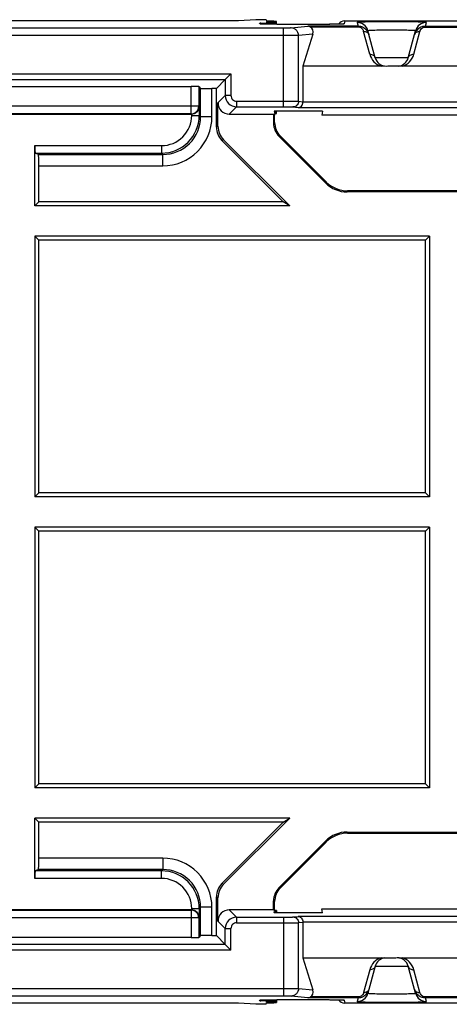
# Model space of a CAD drawing. Units: millimetres. Extents: x -154 to 52, y -113 to 104.
# Drawn here: x -108 to -96, y 18 to 44 of the extents above; entities that cross this region are included whole.
import ezdxf

# ---------------------------------------------------------------- set-up
doc = ezdxf.new("R2010")
doc.units = ezdxf.units.MM
doc.header["$LTSCALE"] = 16.335
doc.layers.get('0').update_dxf_attribs({"linetype": 'CONTINUOUS'})
for name, color, linetype in [('ASSI', 7, 'CONTINUOUS'), ('DRAFT', 7, 'CONTINUOUS'), ('RACCORDO', 7, 'CONTINUOUS')]:
    doc.layers.add(name, color=color, linetype=linetype)

msp = doc.modelspace()

# ---------------------------------------------------------------- linework, layer by layer
at = {"color": 7, "linetype": 'CONTINUOUS'}
for p, q in [((-107.036, 38.954), (-107.145, 38.845)), ((-107.145, 38.045), (-107.145, 31.145)), ((-107.036, 37.935), (-107.145, 38.045)), ((-96.695, 38.045), (-107.145, 38.045)), ((-107.036, 31.254), (-107.036, 37.935)), ((-96.804, 37.935), (-107.036, 37.935)), ((-96.695, 38.045), (-96.804, 37.935)), ((-96.804, 31.254), (-96.804, 37.935)), ((-96.695, 38.045), (-96.695, 31.145)), ((-107.036, 31.254), (-107.145, 31.145)), ((-96.695, 31.145), (-107.145, 31.145)), ((-96.804, 31.254), (-107.036, 31.254)), ((-96.695, 31.145), (-96.804, 31.254)), ((-107.145, 30.345), (-107.145, 23.445)), ((-107.036, 30.235), (-107.145, 30.345)), ((-96.695, 30.345), (-107.145, 30.345)), ((-107.036, 23.554), (-107.036, 30.235)), ((-96.804, 30.235), (-107.036, 30.235)), ((-96.695, 30.345), (-96.804, 30.235)), ((-96.804, 23.554), (-96.804, 30.235)), ((-96.695, 30.345), (-96.695, 23.445)), ((-107.036, 23.554), (-107.145, 23.445)), ((-96.804, 23.554), (-107.036, 23.554)), ((-96.695, 23.445), (-96.804, 23.554)), ((-96.695, 23.445), (-107.145, 23.445)), ((-107.036, 22.535), (-107.145, 22.645))]:
    msp.add_line(p, q, dxfattribs=at)
at = {"layer": 'ASSI', "color": 7, "linetype": 'CONTINUOUS'}
for p, q in [((-100.745, 43.651), (-100.745, 43.727)), ((-100.745, 41.292), (-100.745, 41.353)), ((-100.745, 20.197), (-100.745, 20.136)), ((-100.745, 17.838), (-100.745, 17.762))]:
    msp.add_line(p, q, dxfattribs=at)
at = {"layer": 'DRAFT', "color": 7, "linetype": 'CONTINUOUS'}
for p, q in [((-101.295, 43.774), (-101.751, 43.745)), ((-101.016, 43.774), (-101.295, 43.774)), ((-101.016, 43.774), (-101.013, 43.735)), ((-101.012, 43.719), (-101.01, 43.7)), ((-100.795, 41.245), (-100.825, 41.274)), ((-100.805, 41.353), (-100.803, 41.331)), ((-99.526, 41.353), (-100.805, 41.353)), ((-100.802, 41.323), (-100.8, 41.296)), ((-100.799, 41.287), (-100.795, 41.245)), ((-99.526, 41.353), (-99.545, 41.245)), ((-93.045, 41.245), (-99.545, 41.245)), ((-100.395, 38.845), (-107.145, 38.845)), ((-100.566, 38.954), (-107.036, 38.954)), ((-100.395, 38.845), (-100.566, 38.954)), ((-100.395, 22.645), (-107.145, 22.645)), ((-100.566, 22.535), (-107.036, 22.535)), ((-100.566, 22.535), (-100.395, 22.645)), ((-100.825, 20.215), (-100.795, 20.245)), ((-100.805, 20.136), (-100.803, 20.158)), ((-99.526, 20.136), (-100.805, 20.136)), ((-100.802, 20.167), (-100.8, 20.194)), ((-100.799, 20.202), (-100.795, 20.245)), ((-99.526, 20.136), (-99.545, 20.245)), ((-99.545, 20.245), (-93.045, 20.245)), ((-101.295, 17.715), (-101.751, 17.745)), ((-101.016, 17.715), (-101.013, 17.754)), ((-101.012, 17.77), (-101.01, 17.789)), ((-101.016, 17.715), (-101.295, 17.715))]:
    msp.add_line(p, q, dxfattribs=at)
for centre, start_param, end_param in [((-101.245, 43.727), -1.084945, 1.087999), ((-101.245, 41.327), 5.801795, 6.76763), ((-101.245, 41.292), 5.815119, 6.754305), ((-101.245, 20.163), -0.484444, 0.48139), ((-101.245, 20.197), -0.47112, 0.468066), ((-101.245, 17.762), 5.195186, 7.36813)]:
    msp.add_ellipse(centre, major_axis=(0.5, 0), ratio=0.017455, start_param=start_param, end_param=end_param, dxfattribs=at)
at = {"layer": 'RACCORDO', "color": 253, "linetype": 'CONTINUOUS'}
for p, q in [((-100.557, 43.553), (-114.533, 43.553)), ((-101.19, 43.663), (-101.192, 43.684)), ((-100.557, 41.467), (-100.557, 43.553)), ((-100.486, 43.65), (-100.486, 43.65)), ((-100.36, 43.555), (-99.919, 43.599)), ((-98.586, 43.599), (-99.919, 43.599)), ((-98.586, 43.579), (-99.846, 43.579)), ((-99.664, 43.65), (-99.664, 43.65)), ((-98.937, 43.744), (-98.951, 43.663)), ((-98.614, 43.703), (-98.586, 43.599)), ((-98.586, 43.579), (-98.586, 43.599)), ((-96.804, 43.599), (-96.776, 43.703)), ((-96.804, 43.599), (-96.804, 43.579)), ((-96.804, 43.599), (-95.786, 43.599)), ((-96.804, 43.579), (-95.786, 43.579)), ((-100.557, 43.353), (-114.533, 43.353)), ((-99.786, 43.393), (-100.163, 43.355)), ((-100.163, 41.614), (-100.163, 43.355)), ((-98.278, 42.858), (-98.441, 43.464)), ((-97.112, 42.858), (-96.95, 43.464)), ((-97.257, 42.767), (-98.133, 42.767)), ((-113.638, 42.338), (-101.952, 42.338)), ((-101.952, 42.338), (-101.952, 41.767)), ((-113.488, 42.188), (-102.102, 42.188)), ((-103.004, 41.283), (-103.004, 42.007)), ((-102.804, 42.003), (-102.804, 41.483)), ((-102.757, 41.206), (-102.757, 41.956)), ((-102.102, 42.188), (-102.102, 41.767)), ((-102.457, 41.206), (-102.457, 41.951)), ((-102.295, 41.574), (-102.102, 41.767)), ((-101.952, 41.767), (-102.102, 41.767)), ((-102.804, 41.483), (-112.786, 41.483)), ((-102.792, 41.471), (-102.804, 41.483)), ((-102.792, 41.471), (-102.792, 41.241)), ((-101.995, 41.274), (-101.802, 41.467)), ((-101.802, 41.617), (-101.802, 41.467)), ((-101.802, 41.617), (-100.557, 41.617)), ((-101.802, 41.467), (-100.557, 41.467)), ((-100.311, 41.464), (-100.171, 41.45)), ((-100.171, 41.45), (-92.419, 41.45)), ((-100.163, 41.614), (-100.045, 41.602)), ((-100.045, 41.6), (-92.545, 41.6)), ((-103.004, 41.283), (-112.586, 41.283)), ((-102.995, 41.274), (-103.004, 41.283)), ((-102.992, 41.241), (-102.992, 41.274)), ((-102.992, 41.241), (-102.792, 41.241)), ((-102.757, 41.206), (-102.792, 41.241)), ((-102.457, 41.206), (-102.757, 41.206)), ((-102.295, 40.952), (-102.339, 40.934)), ((-100.795, 41.052), (-100.825, 41.039)), ((-100.649, 40.698), (-100.678, 40.686)), ((-107.145, 40.441), (-103.792, 40.441)), ((-103.792, 40.441), (-103.792, 40.241)), ((-102.149, 40.598), (-102.192, 40.58)), ((-107.137, 40.241), (-103.792, 40.241)), ((-107.049, 40.206), (-103.756, 40.206)), ((-103.756, 40.206), (-103.792, 40.241)), ((-103.756, 39.906), (-103.756, 40.206)), ((-107.036, 39.906), (-103.756, 39.906)), ((-99.429, 39.479), (-99.442, 39.449)), ((-98.864, 39.245), (-98.876, 39.215)), ((-98.864, 22.245), (-98.876, 22.274)), ((-99.429, 22.01), (-99.442, 22.04)), ((-103.756, 21.583), (-107.036, 21.583)), ((-103.756, 21.583), (-103.756, 21.283)), ((-103.792, 21.248), (-107.137, 21.248)), ((-103.756, 21.283), (-107.049, 21.283)), ((-103.792, 21.248), (-103.756, 21.283)), ((-103.792, 21.048), (-103.792, 21.248)), ((-103.792, 21.048), (-107.145, 21.048)), ((-102.192, 20.909), (-102.149, 20.891)), ((-100.649, 20.791), (-100.678, 20.803)), ((-102.339, 20.556), (-102.295, 20.538)), ((-100.795, 20.438), (-100.825, 20.45)), ((-112.586, 20.206), (-103.004, 20.206)), ((-103.004, 20.206), (-102.995, 20.215)), ((-103.004, 20.206), (-103.004, 19.482)), ((-102.992, 20.215), (-102.992, 20.248)), ((-102.992, 20.248), (-102.792, 20.248)), ((-102.792, 20.248), (-102.757, 20.283)), ((-102.792, 20.248), (-102.792, 20.018)), ((-102.757, 19.533), (-102.757, 20.283)), ((-102.457, 20.283), (-102.757, 20.283)), ((-102.457, 19.538), (-102.457, 20.283)), ((-101.802, 20.022), (-101.995, 20.215)), ((-102.804, 20.006), (-112.786, 20.006)), ((-102.804, 20.006), (-102.792, 20.018)), ((-102.804, 20.006), (-102.804, 19.486)), ((-102.102, 19.722), (-102.295, 19.915)), ((-101.802, 20.022), (-101.802, 19.872)), ((-101.802, 20.022), (-100.557, 20.022)), ((-101.802, 19.872), (-100.557, 19.872)), ((-100.557, 20.022), (-100.557, 17.937)), ((-100.311, 20.026), (-100.171, 20.039)), ((-92.419, 20.039), (-100.171, 20.039)), ((-100.163, 19.876), (-100.045, 19.887)), ((-100.163, 18.134), (-100.163, 19.876)), ((-92.545, 19.889), (-100.045, 19.889)), ((-102.102, 19.302), (-102.102, 19.722)), ((-102.102, 19.722), (-101.952, 19.722)), ((-101.952, 19.152), (-101.952, 19.722)), ((-102.102, 19.302), (-113.488, 19.302)), ((-101.952, 19.152), (-113.638, 19.152)), ((-98.278, 18.631), (-98.441, 18.025)), ((-98.133, 18.722), (-97.257, 18.722)), ((-96.95, 18.025), (-97.112, 18.631)), ((-114.533, 18.137), (-100.557, 18.137)), ((-100.163, 18.134), (-99.786, 18.096)), ((-114.533, 17.937), (-100.557, 17.937)), ((-101.192, 17.806), (-101.19, 17.827)), ((-100.486, 17.839), (-100.486, 17.839)), ((-99.919, 17.89), (-100.36, 17.934)), ((-98.586, 17.89), (-99.919, 17.89)), ((-98.586, 17.91), (-99.846, 17.91)), ((-99.664, 17.839), (-99.664, 17.839)), ((-98.951, 17.827), (-98.937, 17.745)), ((-98.586, 17.89), (-98.614, 17.787)), ((-98.586, 17.89), (-98.586, 17.91)), ((-96.804, 17.89), (-96.804, 17.91)), ((-95.786, 17.91), (-96.804, 17.91)), ((-96.776, 17.787), (-96.804, 17.89)), ((-95.786, 17.89), (-96.804, 17.89))]:
    msp.add_line(p, q, dxfattribs=at)
at = {"layer": 'RACCORDO', "color": 7, "linetype": 'CONTINUOUS'}
for p, q in [((-101.751, 43.745), (-113.34, 43.745)), ((-101.14, 43.658), (-101.145, 43.659)), ((-101.13, 43.658), (-101.14, 43.658)), ((-101.119, 43.657), (-101.13, 43.658)), ((-101.103, 43.657), (-101.119, 43.657)), ((-101.078, 43.656), (-101.103, 43.657)), ((-101.043, 43.655), (-101.078, 43.656)), ((-100.995, 43.654), (-101.043, 43.655)), ((-100.921, 43.653), (-100.995, 43.654)), ((-100.813, 43.652), (-100.921, 43.653)), ((-100.674, 43.651), (-100.813, 43.652)), ((-100.502, 43.65), (-100.674, 43.651)), ((-99.498, 43.651), (-100.502, 43.65)), ((-99.342, 43.652), (-99.498, 43.651)), ((-99.233, 43.653), (-99.342, 43.652)), ((-99.151, 43.654), (-99.233, 43.653)), ((-99.099, 43.655), (-99.151, 43.654)), ((-99.062, 43.656), (-99.099, 43.655)), ((-99.037, 43.657), (-99.062, 43.656)), ((-99.02, 43.657), (-99.037, 43.657)), ((-99.009, 43.658), (-99.02, 43.657)), ((-99, 43.658), (-99.009, 43.658)), ((-98.994, 43.659), (-99, 43.658)), ((-98.99, 43.659), (-98.994, 43.659)), ((-98.986, 43.659), (-98.99, 43.659)), ((-98.984, 43.659), (-98.986, 43.659)), ((-98.937, 43.744), (-93.654, 43.744)), ((-99.786, 43.393), (-100.045, 42.545)), ((-98.133, 42.767), (-98.324, 43.48)), ((-97.257, 42.767), (-97.066, 43.48)), ((-100.045, 42.545), (-100.045, 41.6)), ((-97.976, 42.545), (-100.045, 42.545)), ((-97.889, 42.54), (-97.932, 42.543)), ((-97.415, 42.545), (-97.712, 42.545)), ((-95.176, 42.545), (-97.414, 42.545)), ((-102.102, 42.188), (-101.952, 42.338)), ((-112.586, 42.007), (-103.004, 42.007)), ((-102.804, 42.003), (-102.757, 41.956)), ((-102.339, 41.951), (-102.102, 42.188)), ((-102.339, 41.951), (-102.457, 41.951)), ((-102.339, 40.934), (-102.339, 41.951)), ((-102.295, 40.952), (-102.295, 41.574)), ((-112.599, 41.274), (-102.992, 41.274)), ((-101.995, 41.274), (-100.825, 41.274)), ((-100.825, 41.274), (-100.825, 41.039)), ((-100.795, 41.052), (-100.795, 41.245)), ((-99.442, 39.449), (-100.678, 40.686)), ((-99.429, 39.479), (-100.649, 40.698)), ((-107.145, 38.845), (-107.145, 40.441)), ((-100.566, 38.954), (-102.192, 40.58)), ((-100.395, 38.845), (-102.149, 40.598)), ((-107.049, 40.206), (-107.137, 40.241)), ((-107.036, 38.954), (-107.036, 39.906)), ((-93.714, 39.215), (-98.876, 39.215)), ((-93.726, 39.245), (-98.864, 39.245)), ((-107.145, 21.048), (-107.145, 22.645)), ((-107.036, 21.583), (-107.036, 22.535)), ((-102.192, 20.909), (-100.566, 22.535)), ((-102.149, 20.891), (-100.395, 22.645)), ((-98.876, 22.274), (-93.714, 22.274)), ((-98.864, 22.245), (-93.726, 22.245)), ((-100.678, 20.803), (-99.442, 22.04)), ((-100.649, 20.791), (-99.429, 22.01)), ((-107.049, 21.283), (-107.137, 21.248)), ((-102.339, 19.538), (-102.339, 20.556)), ((-102.295, 19.915), (-102.295, 20.538)), ((-100.825, 20.215), (-100.825, 20.45)), ((-100.795, 20.245), (-100.795, 20.438)), ((-102.992, 20.215), (-112.599, 20.215)), ((-100.825, 20.215), (-101.995, 20.215)), ((-100.045, 19.889), (-100.045, 18.945)), ((-103.004, 19.482), (-112.586, 19.482)), ((-102.757, 19.533), (-102.804, 19.486)), ((-102.457, 19.538), (-102.339, 19.538)), ((-102.102, 19.302), (-102.339, 19.538)), ((-102.102, 19.302), (-101.952, 19.152)), ((-100.045, 18.945), (-99.786, 18.096)), ((-100.045, 18.945), (-97.976, 18.945)), ((-97.975, 18.945), (-97.678, 18.945)), ((-97.504, 18.949), (-97.459, 18.946)), ((-97.414, 18.945), (-95.176, 18.945)), ((-98.133, 18.722), (-98.324, 18.009)), ((-97.066, 18.009), (-97.257, 18.722)), ((-101.751, 17.745), (-113.34, 17.745)), ((-101.157, 17.83), (-101.154, 17.83)), ((-101.154, 17.83), (-101.15, 17.83)), ((-101.15, 17.83), (-101.145, 17.831)), ((-101.145, 17.831), (-101.139, 17.831)), ((-101.139, 17.831), (-101.129, 17.831)), ((-101.129, 17.831), (-101.117, 17.832)), ((-101.117, 17.832), (-101.098, 17.833)), ((-101.098, 17.833), (-101.075, 17.833)), ((-101.075, 17.833), (-101.042, 17.834)), ((-101.042, 17.834), (-100.986, 17.835)), ((-100.986, 17.835), (-100.939, 17.836)), ((-100.939, 17.836), (-100.84, 17.837)), ((-100.84, 17.837), (-100.695, 17.838)), ((-100.695, 17.838), (-100.527, 17.839)), ((-100.527, 17.839), (-99.557, 17.839)), ((-99.634, 17.839), (-99.623, 17.839)), ((-99.557, 17.839), (-99.391, 17.838)), ((-99.391, 17.838), (-99.262, 17.837)), ((-99.262, 17.837), (-99.174, 17.836)), ((-99.174, 17.836), (-99.117, 17.834)), ((-99.117, 17.834), (-99.076, 17.833)), ((-99.076, 17.833), (-99.047, 17.833)), ((-99.047, 17.833), (-99.027, 17.832)), ((-99.027, 17.832), (-99.015, 17.832)), ((-99.015, 17.832), (-99.004, 17.831)), ((-99.004, 17.831), (-98.998, 17.831)), ((-98.998, 17.831), (-98.993, 17.83)), ((-98.993, 17.83), (-98.988, 17.83)), ((-93.654, 17.745), (-98.937, 17.745))]:
    msp.add_line(p, q, dxfattribs=at)
for points in [[(-101.152, 43.659), (-101.155, 43.659), (-101.157, 43.659), (-101.158, 43.659), (-101.159, 43.659)], [(-101.145, 43.659), (-101.15, 43.659), (-101.152, 43.659)], [(-98.981, 43.659), (-98.981, 43.659), (-98.982, 43.659), (-98.983, 43.659), (-98.984, 43.659)], [(-101.16, 17.83), (-101.159, 17.83), (-101.159, 17.83), (-101.158, 17.83), (-101.157, 17.83)], [(-98.988, 17.83), (-98.985, 17.83), (-98.984, 17.83), (-98.982, 17.83), (-98.982, 17.83), (-98.981, 17.83)]]:
    msp.add_lwpolyline(points, dxfattribs=at)
for centre, radius, start, end in [((-101.191, 43.483), 0.201, 59.935, 90.1007), ((-98.586, 43.302), 0.297, 70.9501, 89.9825), ((-98.587, 43.3), 0.299, 61.4007, 70.9496), ((-98.59, 43.296), 0.304, 34.8935, 61.33), ((-96.8, 43.296), 0.304, 119.2568, 144.1226), ((-96.803, 43.3), 0.299, 108.8749, 119.195), ((-96.804, 43.302), 0.297, 90.017, 108.8731), ((-98.594, 43.293), 0.309, 14.9941, 34.8899), ((-96.797, 43.293), 0.308, 144.1319, 165.0064), ((-97.843, 42.845), 0.3, 195, 270.0043), ((-97.547, 42.845), 0.3, 277.7352, 345.0009), ((-100.295, 41.052), 0.5, 179.9997, 225.0003), ((-98.864, 40.044), 0.8, 225.0005, 269.9995), ((-98.864, 21.445), 0.8, 90.0005, 134.9995), ((-100.295, 20.438), 0.5, 134.9997, 180.0003), ((-97.843, 18.645), 0.3, 97.7352, 165.0009), ((-97.547, 18.645), 0.3, 14.9982, 90.005), ((-98.59, 18.193), 0.304, 299.2568, 324.1226), ((-98.594, 18.196), 0.308, 324.1319, 345.0064), ((-96.796, 18.196), 0.309, 195.0003, 196.8683), ((-96.797, 18.195), 0.308, 196.845, 216.4765), ((-96.801, 18.192), 0.303, 216.4221, 241.8532), ((-101.191, 18.006), 0.2, 269.8554, 300.1088), ((-98.586, 18.187), 0.297, 270.017, 288.8731), ((-98.587, 18.189), 0.299, 288.8749, 299.195), ((-96.803, 18.189), 0.299, 241.8699, 250.497), ((-96.804, 18.186), 0.296, 250.4909, 269.9952)]:
    msp.add_arc(centre, radius, start, end, dxfattribs=at)
at = {"layer": 'RACCORDO', "color": 253, "linetype": 'CONTINUOUS'}
for centre, radius, start, end in [((-101.19, 43.462), 0.201, 79.4347, 89.9789), ((-98.951, 43.462), 0.201, 90.0253, 100.7441), ((-98.614, 43.403), 0.3, 15.0068, 90.0051), ((-96.776, 43.403), 0.3, 89.9949, 164.9932), ((-98.402, 43.345), 0.11, 15.0121, 21.0053), ((-96.988, 43.345), 0.11, 158.9947, 164.9879), ((-97.843, 42.974), 0.45, 194.9986, 252.8152), ((-97.547, 42.974), 0.45, 287.1861, 345.0071), ((-101.802, 41.767), 0.3, 180.0081, 269.9913), ((-101.802, 41.767), 0.15, 179.997, 270.0031), ((-103.004, 41.483), 0.2, 270.021, 359.979), ((-103.792, 41.241), 1, 270.0018, 359.9982), ((-103.792, 41.241), 0.8, 269.9972, 0.0028), ((-103.756, 41.206), 1.3, 269.9968, 0.0032), ((-103.756, 41.206), 1, 269.989, 0.0093), ((-103.756, 20.283), 1.3, 359.9968, 90.0032), ((-103.792, 20.248), 1, 0.0018, 89.9982), ((-103.756, 20.283), 1, 359.9913, 90.0104), ((-103.792, 20.248), 0.8, 359.9973, 90.0027), ((-103.004, 20.006), 0.2, 0.021, 89.979), ((-101.802, 19.722), 0.3, 90.0104, 179.9914), ((-101.802, 19.722), 0.15, 89.9971, 180.0029), ((-97.844, 18.515), 0.45, 107.1861, 165.0071), ((-97.547, 18.515), 0.45, 14.9987, 72.8145), ((-98.614, 18.087), 0.3, 269.9949, 344.9932), ((-98.402, 18.145), 0.11, 338.9947, 344.9879), ((-96.988, 18.145), 0.11, 195.0121, 201.0053), ((-96.776, 18.087), 0.3, 195.0068, 270.0051), ((-101.19, 18.027), 0.201, 270.0211, 280.5651), ((-98.951, 18.027), 0.201, 259.2555, 269.9747)]:
    msp.add_arc(centre, radius, start, end, dxfattribs=at)
at = {"layer": 'RACCORDO', "color": 7, "linetype": 'CONTINUOUS'}
for centre, major_axis, ratio, start_param, end_param in [((-101.245, 43.692), (0.5, 0), 0.017455, 4.819292, 7.36427), ((-99.989, 43.392), (0.178, 0.16), 0.733488, -0.88444, 0.246183), ((-98.937, 43.544), (0.2, -0.009), 0.999689, 1.614101, 2.595628), ((-103.004, 42.003), (0.2, 0), 0.017455, 0.017453, 1.570796), ((-102.457, 41.956), (0.3, 0), 0.017455, -3.124139, -1.570796), ((-101.995, 41.574), (0.212, 0.212), 0.999695, -3.926839, -2.356347), ((-101.839, 40.934), (0.462, 0.191), 0.999822, 2.748957, 3.534229), ((-101.795, 40.952), (0.462, 0.191), 0.999822, 2.748957, 3.534229), ((-100.325, 41.039), (0.462, 0.191), 0.999822, 2.748957, 3.534229), ((-107.136, 40.441), (0, 0.2), 0.043661, -4.712389, -3.159046), ((-107.049, 39.906), (0, 0.3), 0.043661, -1.570796, -0.017453), ((-98.876, 40.015), (0.306, 0.739), 0.999822, -3.534229, -2.748957), ((-98.876, 21.474), (-0.306, 0.739), 0.999822, -0.392636, 0.392636), ((-107.049, 21.583), (0, 0.3), 0.043661, -3.124139, -1.570796), ((-107.136, 21.048), (0, 0.2), 0.043661, 0.017453, 1.570796), ((-101.839, 20.556), (0.462, -0.191), 0.999822, 2.748957, 3.534229), ((-101.795, 20.537), (-0.462, 0.191), 0.999822, -0.392636, 0.392636), ((-100.325, 20.45), (0.462, -0.191), 0.999822, 2.748957, 3.534229), ((-101.995, 19.915), (0.212, -0.212), 0.999695, 2.356347, 3.926839), ((-103.004, 19.486), (0.2, 0), 0.017455, -1.570796, -0.017453), ((-102.457, 19.533), (0.3, 0), 0.017455, 1.570796, 3.124139), ((-99.989, 18.097), (-0.178, 0.16), 0.733488, -3.387775, -2.257153), ((-101.245, 17.797), (0.5, 0), 0.017455, 5.202101, 7.747078), ((-98.937, 17.945), (0.2, 0.009), 0.999689, -2.595628, -1.614101)]:
    msp.add_ellipse(centre, major_axis=major_axis, ratio=ratio, start_param=start_param, end_param=end_param, dxfattribs=at)
at = {"layer": 'RACCORDO', "color": 253, "linetype": 'CONTINUOUS'}
for points, knots in [([(-101.074, 43.656), (-101.09, 43.656), (-101.114, 43.657), (-101.142, 43.658), (-101.159, 43.659), (-101.172, 43.66), (-101.181, 43.661), (-101.187, 43.661), (-101.189, 43.662), (-101.19, 43.662), (-101.19, 43.663)], [0, 0, 0, 0, 0.427787, 0.599133, 0.740796, 0.852063, 0.932357, 0.981355, 0.994233, 1, 1, 1, 1]), ([(-100.486, 43.65), (-100.597, 43.65), (-100.793, 43.651), (-100.989, 43.654), (-101.074, 43.656)], [0, 0, 0, 0, 0.567453, 1, 1, 1, 1]), ([(-100.36, 43.555), (-100.368, 43.555), (-100.391, 43.554), (-100.434, 43.553), (-100.491, 43.553), (-100.534, 43.553), (-100.557, 43.553)], [0, 0, 0, 0, 0.12072, 0.347391, 0.652754, 1, 1, 1, 1]), ([(-100.163, 43.355), (-100.163, 43.381), (-100.174, 43.434), (-100.217, 43.5), (-100.283, 43.545), (-100.335, 43.555), (-100.36, 43.555)], [0, 0, 0, 0, 0.25166, 0.502468, 0.751832, 1, 1, 1, 1]), ([(-96.776, 43.703), (-96.776, 43.703), (-96.778, 43.704), (-96.781, 43.704), (-96.786, 43.705), (-96.794, 43.706), (-96.804, 43.707), (-96.821, 43.708), (-96.848, 43.709), (-96.886, 43.71), (-96.932, 43.712), (-96.986, 43.713), (-97.046, 43.714), (-97.113, 43.715), (-97.212, 43.716), (-97.347, 43.718), (-97.518, 43.719), (-97.695, 43.719), (-97.873, 43.719), (-98.043, 43.718), (-98.178, 43.716), (-98.278, 43.715), (-98.344, 43.714), (-98.405, 43.713), (-98.458, 43.712), (-98.504, 43.71), (-98.543, 43.709), (-98.569, 43.708), (-98.587, 43.707), (-98.596, 43.706), (-98.604, 43.705), (-98.61, 43.704), (-98.612, 43.704), (-98.614, 43.703), (-98.614, 43.703)], [0, 0, 0, 0, 0.000651, 0.002405, 0.005341, 0.009467, 0.014776, 0.021256, 0.037673, 0.05856, 0.083722, 0.112913, 0.145853, 0.182222, 0.221669, 0.308244, 0.402232, 0.5, 0.597768, 0.691756, 0.778331, 0.817778, 0.854148, 0.887087, 0.916278, 0.94144, 0.962328, 0.978744, 0.985224, 0.990533, 0.994659, 0.997595, 0.999349, 1, 1, 1, 1]), ([(-98.489, 43.542), (-98.5, 43.552), (-98.531, 43.572), (-98.567, 43.579), (-98.586, 43.579)], [0, 0, 0, 0, 0.44172, 1, 1, 1, 1]), ([(-98.441, 43.464), (-98.442, 43.471), (-98.452, 43.5), (-98.471, 43.526), (-98.489, 43.542)], [0, 0, 0, 0, 0.231217, 1, 1, 1, 1]), ([(-96.95, 43.464), (-96.948, 43.471), (-96.938, 43.5), (-96.92, 43.525), (-96.903, 43.541)], [0, 0, 0, 0, 0.231716, 1, 1, 1, 1]), ([(-96.903, 43.541), (-96.891, 43.551), (-96.86, 43.571), (-96.824, 43.579), (-96.804, 43.579)], [0, 0, 0, 0, 0.44063, 1, 1, 1, 1]), ([(-100.163, 43.355), (-100.179, 43.355), (-100.225, 43.354), (-100.31, 43.353), (-100.426, 43.353), (-100.511, 43.353), (-100.557, 43.353)], [0, 0, 0, 0, 0.120652, 0.347333, 0.652724, 1, 1, 1, 1]), ([(-98.441, 43.464), (-98.411, 43.466), (-98.365, 43.457), (-98.319, 43.421), (-98.304, 43.397), (-98.299, 43.384)], [0, 0, 0, 0, 0.518651, 0.763773, 1, 1, 1, 1]), ([(-97.066, 43.48), (-97.066, 43.481), (-97.067, 43.482), (-97.071, 43.482), (-97.079, 43.484), (-97.094, 43.485), (-97.114, 43.487), (-97.141, 43.488), (-97.172, 43.489), (-97.209, 43.491), (-97.267, 43.492), (-97.349, 43.494), (-97.456, 43.495), (-97.573, 43.496), (-97.695, 43.497), (-97.817, 43.496), (-97.934, 43.495), (-98.042, 43.494), (-98.124, 43.492), (-98.181, 43.491), (-98.218, 43.489), (-98.25, 43.488), (-98.276, 43.487), (-98.296, 43.485), (-98.311, 43.484), (-98.32, 43.482), (-98.323, 43.482), (-98.324, 43.481), (-98.324, 43.48)], [0, 0, 0, 0, 0.000766, 0.002532, 0.00956, 0.021302, 0.037671, 0.058517, 0.083644, 0.112807, 0.145729, 0.221537, 0.308135, 0.402171, 0.5, 0.597829, 0.691865, 0.778463, 0.854271, 0.887193, 0.916357, 0.941483, 0.962329, 0.978698, 0.99044, 0.997468, 0.999234, 1, 1, 1, 1]), ([(-97.091, 43.384), (-97.086, 43.397), (-97.071, 43.421), (-97.026, 43.457), (-96.979, 43.466), (-96.95, 43.464)], [0, 0, 0, 0, 0.236227, 0.481349, 1, 1, 1, 1]), ([(-98.278, 42.858), (-98.246, 42.86), (-98.197, 42.85), (-98.15, 42.808), (-98.137, 42.781), (-98.133, 42.767)], [0, 0, 0, 0, 0.519235, 0.763813, 1, 1, 1, 1]), ([(-97.257, 42.767), (-97.253, 42.781), (-97.24, 42.808), (-97.194, 42.85), (-97.144, 42.86), (-97.112, 42.858)], [0, 0, 0, 0, 0.236187, 0.480765, 1, 1, 1, 1]), ([(-100.557, 41.617), (-100.511, 41.617), (-100.426, 41.617), (-100.31, 41.616), (-100.225, 41.615), (-100.179, 41.615), (-100.163, 41.614)], [0, 0, 0, 0, 0.347269, 0.652654, 0.879333, 1, 1, 1, 1]), ([(-100.557, 41.467), (-100.529, 41.467), (-100.475, 41.467), (-100.403, 41.466), (-100.349, 41.465), (-100.321, 41.465), (-100.311, 41.464)], [0, 0, 0, 0, 0.347246, 0.652609, 0.87928, 1, 1, 1, 1]), ([(-100.163, 41.614), (-100.163, 41.594), (-100.171, 41.555), (-100.204, 41.505), (-100.253, 41.472), (-100.292, 41.464), (-100.311, 41.464)], [0, 0, 0, 0, 0.25166, 0.502468, 0.751832, 1, 1, 1, 1]), ([(-100.557, 20.022), (-100.529, 20.022), (-100.475, 20.022), (-100.403, 20.023), (-100.349, 20.024), (-100.321, 20.025), (-100.311, 20.026)], [0, 0, 0, 0, 0.347253, 0.652608, 0.879277, 1, 1, 1, 1]), ([(-100.557, 19.872), (-100.511, 19.872), (-100.426, 19.872), (-100.31, 19.873), (-100.225, 19.874), (-100.179, 19.875), (-100.163, 19.876)], [0, 0, 0, 0, 0.347287, 0.652668, 0.879342, 1, 1, 1, 1]), ([(-100.311, 20.026), (-100.292, 20.026), (-100.253, 20.018), (-100.204, 19.984), (-100.171, 19.934), (-100.163, 19.895), (-100.163, 19.876)], [0, 0, 0, 0, 0.248168, 0.497532, 0.74834, 1, 1, 1, 1]), ([(-98.133, 18.722), (-98.137, 18.708), (-98.15, 18.681), (-98.197, 18.64), (-98.246, 18.629), (-98.278, 18.631)], [0, 0, 0, 0, 0.236187, 0.480765, 1, 1, 1, 1]), ([(-97.257, 18.722), (-97.253, 18.708), (-97.24, 18.681), (-97.194, 18.64), (-97.144, 18.629), (-97.112, 18.631)], [0, 0, 0, 0, 0.236187, 0.480765, 1, 1, 1, 1]), ([(-100.557, 18.137), (-100.511, 18.137), (-100.426, 18.136), (-100.31, 18.136), (-100.225, 18.135), (-100.179, 18.135), (-100.163, 18.134)], [0, 0, 0, 0, 0.347276, 0.652667, 0.879348, 1, 1, 1, 1]), ([(-100.163, 18.134), (-100.163, 18.108), (-100.174, 18.055), (-100.217, 17.989), (-100.283, 17.944), (-100.335, 17.934), (-100.36, 17.934)], [0, 0, 0, 0, 0.25166, 0.502468, 0.751832, 1, 1, 1, 1]), ([(-98.441, 18.025), (-98.442, 18.018), (-98.452, 17.99), (-98.47, 17.964), (-98.487, 17.948)], [0, 0, 0, 0, 0.231716, 1, 1, 1, 1]), ([(-98.299, 18.105), (-98.304, 18.092), (-98.319, 18.068), (-98.365, 18.032), (-98.411, 18.023), (-98.441, 18.025)], [0, 0, 0, 0, 0.236227, 0.481349, 1, 1, 1, 1]), ([(-98.324, 18.009), (-98.324, 18.009), (-98.323, 18.008), (-98.32, 18.007), (-98.311, 18.005), (-98.296, 18.004), (-98.276, 18.003), (-98.25, 18.001), (-98.218, 18), (-98.181, 17.999), (-98.124, 17.997), (-98.042, 17.995), (-97.934, 17.994), (-97.817, 17.993), (-97.695, 17.993), (-97.573, 17.993), (-97.456, 17.994), (-97.349, 17.995), (-97.267, 17.997), (-97.209, 17.999), (-97.172, 18), (-97.141, 18.001), (-97.114, 18.003), (-97.094, 18.004), (-97.079, 18.005), (-97.071, 18.007), (-97.067, 18.008), (-97.066, 18.009), (-97.066, 18.009)], [0, 0, 0, 0, 0.000766, 0.002532, 0.00956, 0.021302, 0.037671, 0.058517, 0.083644, 0.112807, 0.145729, 0.221537, 0.308135, 0.402171, 0.5, 0.597829, 0.691865, 0.778463, 0.854271, 0.887193, 0.916357, 0.941483, 0.962329, 0.978698, 0.99044, 0.997468, 0.999234, 1, 1, 1, 1]), ([(-97.091, 18.105), (-97.086, 18.092), (-97.071, 18.068), (-97.026, 18.032), (-96.979, 18.023), (-96.95, 18.025)], [0, 0, 0, 0, 0.236227, 0.481349, 1, 1, 1, 1]), ([(-96.903, 17.948), (-96.909, 17.954), (-96.93, 17.976), (-96.944, 18.004), (-96.95, 18.025)], [0, 0, 0, 0, 0.27691, 1, 1, 1, 1]), ([(-101.19, 17.827), (-101.19, 17.827), (-101.189, 17.827), (-101.187, 17.828), (-101.181, 17.829), (-101.172, 17.829), (-101.159, 17.83), (-101.142, 17.831), (-101.114, 17.832), (-101.09, 17.833), (-101.074, 17.833)], [0, 0, 0, 0, 0.005767, 0.018645, 0.067643, 0.147937, 0.259204, 0.400867, 0.572213, 1, 1, 1, 1]), ([(-101.074, 17.833), (-100.989, 17.836), (-100.793, 17.838), (-100.597, 17.839), (-100.486, 17.839)], [0, 0, 0, 0, 0.432547, 1, 1, 1, 1]), ([(-100.557, 17.937), (-100.534, 17.937), (-100.491, 17.937), (-100.434, 17.936), (-100.391, 17.935), (-100.368, 17.935), (-100.36, 17.934)], [0, 0, 0, 0, 0.347246, 0.652609, 0.87928, 1, 1, 1, 1]), ([(-98.614, 17.787), (-98.614, 17.786), (-98.612, 17.785), (-98.61, 17.785), (-98.604, 17.784), (-98.596, 17.783), (-98.587, 17.783), (-98.569, 17.782), (-98.543, 17.78), (-98.504, 17.779), (-98.458, 17.778), (-98.405, 17.776), (-98.344, 17.775), (-98.278, 17.774), (-98.178, 17.773), (-98.043, 17.772), (-97.873, 17.771), (-97.695, 17.77), (-97.518, 17.771), (-97.347, 17.772), (-97.212, 17.773), (-97.113, 17.774), (-97.046, 17.775), (-96.986, 17.776), (-96.932, 17.778), (-96.886, 17.779), (-96.848, 17.78), (-96.821, 17.782), (-96.804, 17.783), (-96.794, 17.783), (-96.786, 17.784), (-96.781, 17.785), (-96.778, 17.785), (-96.776, 17.786), (-96.776, 17.787)], [0, 0, 0, 0, 0.000651, 0.002405, 0.005341, 0.009467, 0.014776, 0.021256, 0.037673, 0.05856, 0.083722, 0.112913, 0.145853, 0.182222, 0.221669, 0.308244, 0.402232, 0.5, 0.597768, 0.691756, 0.778331, 0.817778, 0.854148, 0.887087, 0.916278, 0.94144, 0.962328, 0.978744, 0.985224, 0.990533, 0.994659, 0.997595, 0.999349, 1, 1, 1, 1]), ([(-98.487, 17.948), (-98.499, 17.938), (-98.53, 17.918), (-98.566, 17.91), (-98.586, 17.91)], [0, 0, 0, 0, 0.44063, 1, 1, 1, 1]), ([(-96.804, 17.91), (-96.824, 17.91), (-96.86, 17.918), (-96.891, 17.938), (-96.903, 17.948)], [0, 0, 0, 0, 0.559327, 1, 1, 1, 1])]:
    msp.add_open_spline(points, degree=3, knots=knots, dxfattribs=at)
at = {"layer": 'RACCORDO', "color": 7, "linetype": 'CONTINUOUS'}
for points, knots in [([(-99.846, 43.579), (-99.852, 43.582), (-99.874, 43.593), (-99.9, 43.599), (-99.919, 43.599)], [0, 0, 0, 0, 0.259624, 1, 1, 1, 1]), ([(-98.951, 43.663), (-98.951, 43.662), (-98.953, 43.662), (-98.955, 43.661), (-98.959, 43.661), (-98.965, 43.66), (-98.973, 43.66), (-98.986, 43.659), (-99.006, 43.658), (-99.035, 43.657), (-99.069, 43.656), (-99.109, 43.655), (-99.171, 43.654), (-99.26, 43.652), (-99.376, 43.651), (-99.503, 43.651), (-99.59, 43.65), (-99.634, 43.65)], [0, 0, 0, 0, 0.00161, 0.005476, 0.011698, 0.020285, 0.031222, 0.04448, 0.077823, 0.119984, 0.170535, 0.228976, 0.29474, 0.445665, 0.617714, 0.804667, 1, 1, 1, 1]), ([(-97.712, 42.545), (-97.741, 42.545), (-97.8, 42.539), (-97.859, 42.539), (-97.889, 42.54)], [0, 0, 0, 0, 0.500088, 1, 1, 1, 1]), ([(-102.792, 41.471), (-102.792, 41.448), (-102.801, 41.402), (-102.84, 41.338), (-102.906, 41.288), (-102.965, 41.274), (-102.995, 41.274)], [0, 0, 0, 0, 0.215666, 0.445935, 0.705708, 1, 1, 1, 1]), ([(-100.171, 41.45), (-100.156, 41.45), (-100.125, 41.457), (-100.084, 41.488), (-100.053, 41.538), (-100.045, 41.58), (-100.045, 41.602)], [0, 0, 0, 0, 0.204521, 0.430653, 0.695676, 1, 1, 1, 1]), ([(-102.995, 20.215), (-102.965, 20.215), (-102.906, 20.202), (-102.84, 20.151), (-102.801, 20.087), (-102.792, 20.041), (-102.792, 20.018)], [0, 0, 0, 0, 0.294292, 0.554065, 0.784334, 1, 1, 1, 1]), ([(-100.171, 20.039), (-100.156, 20.039), (-100.125, 20.032), (-100.084, 20.002), (-100.054, 19.952), (-100.045, 19.911), (-100.045, 19.889)], [0, 0, 0, 0, 0.204951, 0.431226, 0.695936, 1, 1, 1, 1]), ([(-97.678, 18.945), (-97.649, 18.945), (-97.591, 18.95), (-97.533, 18.95), (-97.504, 18.949)], [0, 0, 0, 0, 0.500081, 1, 1, 1, 1]), ([(-99.919, 17.89), (-99.913, 17.89), (-99.887, 17.892), (-99.863, 17.901), (-99.846, 17.91)], [0, 0, 0, 0, 0.244356, 1, 1, 1, 1]), ([(-99.623, 17.839), (-99.579, 17.839), (-99.493, 17.839), (-99.368, 17.838), (-99.254, 17.837), (-99.167, 17.836), (-99.106, 17.834), (-99.067, 17.833), (-99.033, 17.832), (-99.005, 17.831), (-98.982, 17.83), (-98.968, 17.829), (-98.959, 17.829), (-98.955, 17.828), (-98.953, 17.827), (-98.951, 17.827), (-98.951, 17.827)], [0, 0, 0, 0, 0.196138, 0.383433, 0.555484, 0.706193, 0.771803, 0.830079, 0.880466, 0.922476, 0.955691, 0.979788, 0.988341, 0.994539, 0.998391, 1, 1, 1, 1])]:
    msp.add_open_spline(points, degree=3, knots=knots, dxfattribs=at)
for points in [[(-97.932, 42.543), (-97.947, 42.544), (-97.962, 42.545), (-97.976, 42.545)], [(-97.459, 18.946), (-97.444, 18.945), (-97.429, 18.945), (-97.414, 18.945)]]:
    msp.add_open_spline(points, degree=3, dxfattribs=at)

doc.saveas('drawing.dxf')
